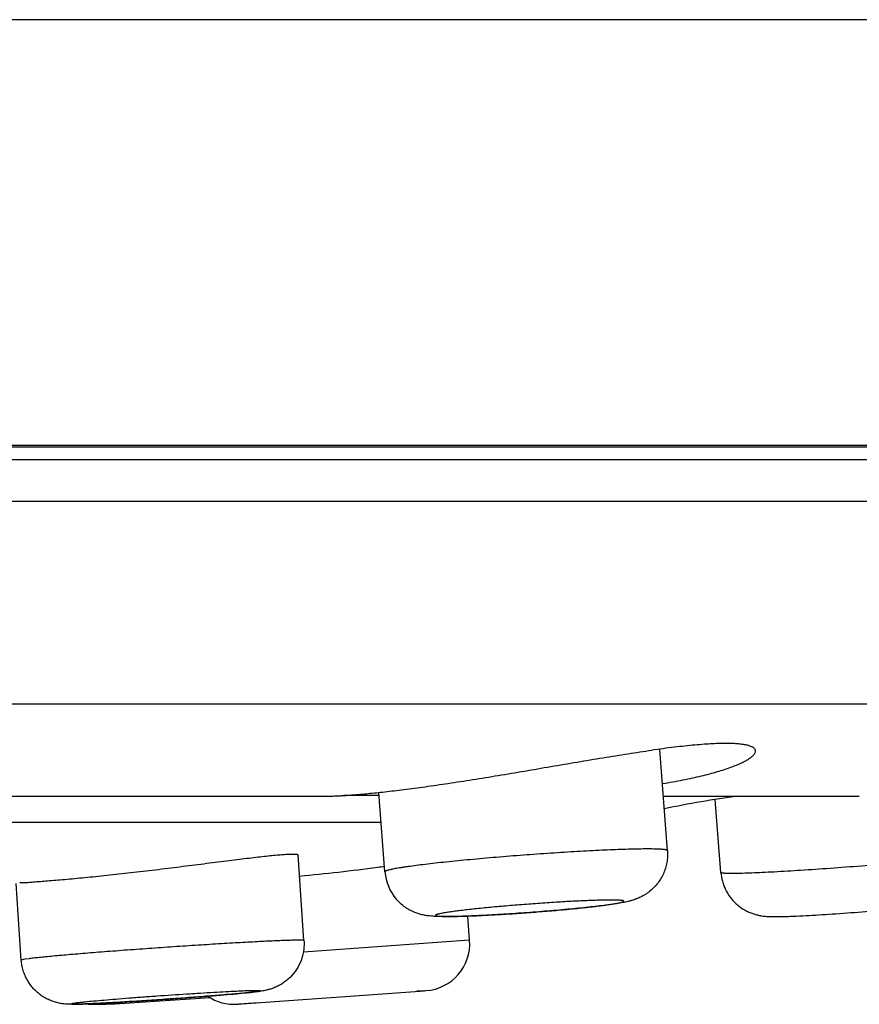
# Model space of a CAD drawing. Units: inches. Extents: x 0 to 11, y 0 to 8.5.
# Drawn here: x 6.9 to 7.3, y 2.8 to 3.2 of the extents above; entities that cross this region are included whole.
import ezdxf

# ---------------------------------------------------------------- set-up
doc = ezdxf.new("R2010")
doc.units = ezdxf.units.IN
doc.header["$LTSCALE"] = 0.605
doc.header["$MEASUREMENT"] = 0
doc.layers.get('0').update_dxf_attribs({"linetype": 'CONTINUOUS'})

msp = doc.modelspace()

# ---------------------------------------------------------------- linework, layer by layer
at = {"color": 7, "linetype": 'Continuous'}
for p, q in [((8.1091149068, 3.249975344), (2.1991149068, 3.249975344)), ((7.801614906799999, 3.0724401363), (2.5066149068, 3.0724401363)), ((7.7707989045, 3.0717014276), (2.5374309092, 3.0717014276)), ((7.7708453055, 3.0663843999), (2.5373845082, 3.0663843999)), ((2.5471391469, 3.0492154767), (7.761090666799999, 3.0492154767)), ((7.5838630964, 2.964590484), (2.7243667173, 2.964590484)), ((7.1787032436, 2.9034826803), (7.1755497663, 2.9456225574)), ((7.0609223372, 2.8946687149), (7.0584447962, 2.9277760631)), ((6.856387968, 2.9262660304), (7.0386688797, 2.9262660304)), ((7.058525935, 2.9264990085), (7.043800609500001, 2.9264901231)), ((7.1769982843, 2.9262660304), (7.2586801175, 2.9262660304)), ((7.2009643205, 2.8943567411), (7.1985248576, 2.924787642)), ((7.0593861814, 2.9151963458), (6.8570811213, 2.9151963458)), ((7.1787032436, 2.9034826803), (7.1786666013, 2.9035637731)), ((7.027167202999999, 2.8659990399), (7.0246977808, 2.9017161935)), ((6.9093382482, 2.8578525498), (6.9071280544, 2.8898202829)), ((7.0962380013, 2.8661533902), (7.0955172739, 2.8761953729)), ((7.0962380013, 2.8661533902), (7.0269047489, 2.861219362)), ((6.9108556696, 2.8582155861), (6.909338245599999, 2.8578525497)), ((6.9125589613, 2.8584478004), (6.9108556696, 2.8582155861)), ((6.9503931274, 2.8397921876), (6.988008371, 2.8421965024)), ((6.9994748547, 2.8394728924), (7.077436641799999, 2.845073189)), ((7.0077767037, 2.845108142), (7.005586500900001, 2.8450821102)), ((7.005830269600001, 2.8445010787), (7.007874927, 2.8447647383)), ((7.0779526453, 2.845106751), (7.074250759400001, 2.844851851)), ((7.077436641799999, 2.845073189), (7.0760760572, 2.8449618172)), ((7.0779901177, 2.8451090073), (7.0779526453, 2.845106751)), ((7.0780123314, 2.8451096387), (7.0779901177, 2.8451090073)), ((6.9994748547, 2.8394728924), (6.9994963599, 2.8394735494)), ((6.9994963599, 2.8394735494), (6.9995760264, 2.8394782781)), ((6.9996328014, 2.8394816968), (6.9999032137, 2.839499447)), ((7.008053013500001, 2.8400707577), (7.0000505514, 2.8395093426)), ((7.0000505514, 2.8395093426), (7.001411136000001, 2.8396207144))]:
    msp.add_line(p, q, dxfattribs=at)
for centre, radius, start, end in [((7.2747879564, 2.4506116146), 0.4803149606, 97.98448906760001, 101.6993171203), ((6.9454279837, 3.7341982377), 0.8450982233, 275.4236350023, 277.6436239296), ((6.940337868099999, 3.7744824809), 0.8857016201000001, 277.6233526583, 277.8136384671), ((7.0806442492, 2.8961470214), 0.0197773024, 184.2867356026, 220.4065173429), ((6.9249136564, 2.6973754511), 0.1933156612, 94.35462660040001, 94.8237090441), ((7.076603467000001, 2.8647441917), 0.0196850394, 274.105160423, 4.105160423000001), ((6.9980653301, 2.859107398), 0.0196850394, 235.9060013366, 274.105160423)]:
    msp.add_arc(centre, radius, start, end, dxfattribs=at)
for points, knots in [([(7.2154079795, 2.9449982671), (7.2154080007, 2.9451170658), (7.215377277000001, 2.9453583712), (7.215233249500001, 2.9457042964), (7.2149953227, 2.9460277699), (7.214666756900001, 2.9463286861), (7.2142485989, 2.9466080954), (7.2137408557, 2.9468662804), (7.213143498200001, 2.9471031283), (7.212456713099999, 2.9473183539), (7.211680816499999, 2.947511414), (7.2108162573, 2.9476816914), (7.2098636903, 2.9478285685), (7.2084225075, 2.9479991379), (7.2064059088, 2.9481434926), (7.2037361538, 2.9482132432), (7.200744318099999, 2.9481843504), (7.1974437925, 2.948056414), (7.1938495476, 2.947830993), (7.189978056, 2.9475105729), (7.185846723200001, 2.9470986501), (7.179869699299999, 2.9464170354), (7.175279636, 2.9458084368), (7.172149835, 2.9453681284)], [0, 0, 0, 0, 0.008004401099999999, 0.0161681391, 0.0249833055, 0.0348459198, 0.04604197030000001, 0.0587683647, 0.0731562903, 0.08929027689999999, 0.1072264388, 0.127002371, 0.1486414448, 0.1721509981, 0.2247676024, 0.284790923, 0.3520519077000001, 0.426324434, 0.5073151081, 0.5946809191, 0.6880545617, 0.7870442389, 1, 1, 1, 1]), ([(7.038668880099999, 2.9262660299), (7.038910626900001, 2.9262660367), (7.0395108015, 2.9262775117), (7.040584347999999, 2.9263142813), (7.0420028343, 2.9263807536), (7.0437604962, 2.9264814535), (7.0458500404, 2.9266214078), (7.049274746900001, 2.9268817473), (7.054308563099999, 2.9273329053), (7.061187253, 2.9280575361), (7.069097997, 2.9290063404), (7.077907366900001, 2.9301795052), (7.087468997899999, 2.9315644709), (7.097627693, 2.9331362308), (7.1119076562, 2.9354571761), (7.1264357471, 2.9379401755), (7.141008954299999, 2.9404317963), (7.1517322578, 2.9422301158), (7.162085316000001, 2.9438937187), (7.1688534223, 2.9449043807), (7.172149835, 2.9453681284)], [0, 0, 0, 0, 0.0053756767, 0.0133467534, 0.0238860718, 0.0369519696, 0.0524950826, 0.0704542365, 0.1133253307, 0.1648739955, 0.2242552085, 0.2904899961, 0.3624907115, 0.4390901194, 0.5190719082, 0.6841957956, 0.7668301626, 0.8478361981, 0.9259764969, 1, 1, 1, 1]), ([(7.1766167957, 2.931461756), (7.179474324400001, 2.9319207471), (7.1836496828, 2.9326584589), (7.189045253, 2.9337742146), (7.1927579032, 2.9346218777), (7.1962240047, 2.9354953931), (7.199431834099999, 2.9363890327), (7.2023707083, 2.9372959542), (7.2050307399, 2.9382098224), (7.207403086799999, 2.9391232079), (7.2094799788, 2.9400289347), (7.211254308099999, 2.9409196099), (7.2125276946, 2.9416725495), (7.2133828248, 2.9422676546), (7.213915974600001, 2.9426859248), (7.2143693668, 2.9430952028), (7.21474264, 2.9434948677), (7.2150354283, 2.9438845059), (7.2152472072, 2.9442641544), (7.215376946699999, 2.9446336936), (7.2154079585, 2.9448804611), (7.2154079795, 2.9449982671)], [0, 0, 0, 0, 0.2064459028, 0.3023642167, 0.3929994491, 0.4780698495, 0.5573154043999999, 0.6305064194, 0.6974289228, 0.7579076584000001, 0.811793553, 0.8589863003, 0.8994513332999999, 0.9171810134, 0.9332692551, 0.9477572545999999, 0.9607084798000001, 0.9722200375, 0.9824417312, 0.9915966699, 1, 1, 1, 1]), ([(7.1786666013, 2.9035637731), (7.1786472656, 2.9035864981), (7.1785925825, 2.9036299402), (7.1784876264, 2.9036839985), (7.1783489959, 2.9037357312), (7.1780979387, 2.9038071227), (7.1776965004, 2.903884541), (7.177112171, 2.903962086), (7.1763930077, 2.9040288456), (7.1755406638, 2.9040846202), (7.174556906399999, 2.9041289274), (7.1734440238, 2.9041615932), (7.1722046214, 2.9041824885), (7.1703077354, 2.9041949294), (7.1676444511, 2.9041771504), (7.1641165804, 2.9041098205), (7.160170774, 2.9039957444), (7.1558442565, 2.9038358418), (7.151177791499999, 2.903631508), (7.1462154304, 2.903384566), (7.1410039663, 2.9030972876), (7.1355925602, 2.9027723736), (7.1281252396, 2.902289469), (7.118683758, 2.9016162322), (7.1092629753, 2.900864719), (7.101854788200001, 2.9002237687), (7.096516930599999, 2.8997366834), (7.0913988335, 2.8992436779), (7.086548749199999, 2.8987494017), (7.082012435499999, 2.8982586144), (7.0778326584, 2.8977760434), (7.074048807100001, 2.8973063106), (7.0711607197, 2.8969168986), (7.0690750671, 2.8966128702), (7.0676872133, 2.8963990043), (7.0664223322, 2.8961916036), (7.0652834021, 2.8959911555), (7.064273062000001, 2.8957982209), (7.0633936041, 2.8956134038), (7.0626470748, 2.8954371584), (7.0621100811, 2.8952909512), (7.061749159800001, 2.8951763864), (7.0615284637, 2.8950978558), (7.061341964099999, 2.8950218259), (7.0611896641, 2.8949483253), (7.0610711799, 2.8948774345), (7.060986130700001, 2.8948087076), (7.0609327476, 2.8947408255), (7.060920820800001, 2.8946905193), (7.0609224192, 2.894668721)], [0, 0, 0, 0, 0.0007555353, 0.00174135, 0.0029836938, 0.004495029, 0.0083466294, 0.0133207571, 0.0194182092, 0.0266309797, 0.0349479295, 0.04435216400000001, 0.0548220218, 0.0663351297, 0.09238436300000001, 0.1222588276, 0.1556805264, 0.1923381376, 0.2318861963, 0.2739544394, 0.3181469576, 0.3640476037, 0.4112251292, 0.5076244843, 0.603723157, 0.6505272875, 0.6959104645, 0.7394462706999999, 0.7807240045999999, 0.8193568445999999, 0.8549816222, 0.8872637956999999, 0.9159035001000001, 0.9287717436, 0.9406331477, 0.9514602568000001, 0.9612274295000001, 0.9699148725, 0.9775047184000001, 0.9839810781, 0.9893356897, 0.9915919225, 0.9935680388, 0.9952658201000001, 0.9966892468999999, 0.9978466708, 0.998754312, 0.9994465548, 1, 1, 1, 1]), ([(7.1787032436, 2.9034826803), (7.178764814299999, 2.902659912), (7.1787846435, 2.9010043158), (7.1785039496, 2.8985384051), (7.177917339, 2.8961276463), (7.1770357827, 2.8938118535), (7.1758749669, 2.8916278037), (7.174455878200001, 2.8896121909), (7.1728121986, 2.887797275), (7.1712795923, 2.8864767866), (7.1699886192, 2.8855485167), (7.1690092283, 2.884927241), (7.168028435499999, 2.8843812986), (7.167068637000001, 2.8839093605), (7.166149329700001, 2.8835114037), (7.165285540299999, 2.8831822729), (7.164485779700001, 2.8829115833), (7.1635395754, 2.8826225495), (7.1624523175, 2.882338357), (7.1612069637, 2.882058497), (7.1599890868, 2.8818182134), (7.1582827493, 2.8815148913), (7.1559567279, 2.8811538445), (7.1528915938, 2.8807355357), (7.1494481482, 2.8803121577), (7.1456358335, 2.8798830947), (7.141489316, 2.8794515911), (7.135446296900001, 2.878866519), (7.1274951272, 2.8781739107), (7.1177987741, 2.8774349777), (7.1083019663, 2.8768137544), (7.1007587459, 2.8764094186), (7.095220632, 2.8761776723), (7.0915629215, 2.8760584238), (7.088279189700001, 2.8759892386), (7.0853584786, 2.8759728849), (7.0831246837, 2.8760100299), (7.0814445598, 2.8760855411), (7.0801731142, 2.8761752167), (7.078782632999999, 2.876323773), (7.077179246799999, 2.876581289), (7.0753268871, 2.8770231862), (7.0732878335, 2.8777218855), (7.0711894708, 2.878712276), (7.0691507723, 2.8799867187), (7.0672525509, 2.8815239753), (7.0661153046, 2.8827033044), (7.0655844674, 2.8833271883)], [0, 0, 0, 0, 0.0192774623, 0.0385657446, 0.05784284059999999, 0.07709424320000001, 0.0963117644, 0.1154815386, 0.1345427002, 0.1533798082, 0.1626235763, 0.1716777486, 0.1804623103, 0.188837726, 0.1966572623, 0.2038591578, 0.2104291217, 0.216381104, 0.2269722449, 0.2366761861, 0.2462005809, 0.2559734947, 0.277167594, 0.3011922972, 0.3282509615, 0.3582264429999999, 0.3908269392, 0.4256551496, 0.5000788396, 0.5773021368, 0.6528599687, 0.7224386440999999, 0.7537939481999999, 0.7823679655, 0.8079438547, 0.8305318105, 0.8506077211, 0.8601343498, 0.8698240398, 0.8803841283, 0.8927976481000001, 0.9077421195, 0.9248234488, 0.9430650840000001, 0.9618360706999999, 0.9808606529999999, 1, 1, 1, 1]), ([(6.9102353098, 2.8901330476), (6.9108608177, 2.890181505), (6.9122509712, 2.890286894), (6.9155629873, 2.8905378592), (6.9206428715, 2.8909366867), (6.9277471636, 2.8915425082), (6.936028357300001, 2.8923155534), (6.945227524500001, 2.8932526558), (6.9550578241, 2.8943346459), (6.965214453400001, 2.8955264129), (6.9753848986, 2.8967785189), (6.9852585187, 2.8980305054), (6.9931642069, 2.8990408016), (6.9991176403, 2.8997893943), (7.0032225565, 2.9002950782), (7.0070413392, 2.9007505558), (7.0105446051, 2.9011487526), (7.0137052767, 2.9014832708), (7.0161143098, 2.9017126088), (7.0178521312, 2.901857643), (7.0190067676, 2.9019434526), (7.0200592101, 2.9020101242), (7.0210073936, 2.9020573486), (7.021849475900001, 2.9020849679), (7.0225838866, 2.9020930838), (7.0232092209, 2.9020817232), (7.0236614385, 2.9020551307), (7.023967241699999, 2.90202188), (7.0241551722, 2.9019935941), (7.0243152467, 2.9019606056), (7.024447527, 2.9019229688), (7.0245523147, 2.9018806716), (7.0246301052, 2.901833349), (7.024681785, 2.9017793839), (7.024696387100001, 2.9017362507), (7.0246977763, 2.9017161772)], [0, 0, 0, 0, 0.0163348309, 0.0362985649, 0.0864805359, 0.1490036209, 0.2219389573, 0.3030286814, 0.3897543834, 0.4794286338, 0.5692840987, 0.6565553688, 0.7385613921999999, 0.7767944615000001, 0.812782415, 0.8462467731000001, 0.8769265871999999, 0.9045818144, 0.9289982774, 0.9399309571, 0.9499853981, 0.9591433720999999, 0.9673871497, 0.9747024161, 0.9810788048000001, 0.9865075934, 0.9909842346, 0.9928670698000001, 0.9945148686, 0.9959306461, 0.9971196515999999, 0.9980913972, 0.9988643726, 0.9994761075, 1, 1, 1, 1]), ([(7.2231640028, 2.8945876221), (7.2215259374, 2.8945004109), (7.218422768, 2.8943441817), (7.214046017899999, 2.8941561716), (7.210747817100001, 2.8940453339), (7.2084093028, 2.8939903819), (7.2068935855, 2.89396677), (7.205543675099999, 2.8939589241), (7.2043638225, 2.8939668353), (7.203488682300001, 2.8939870884), (7.2028764648, 2.8940125913), (7.2024839068, 2.8940347288), (7.2021362326, 2.8940607118), (7.2018336523, 2.8940904764), (7.2015763928, 2.8941239515), (7.2013644762, 2.8941609473), (7.2011980565, 2.8942014366), (7.2010882493, 2.8942403689), (7.2010247865, 2.8942755104), (7.2009926447, 2.8943006283), (7.2009714267, 2.8943273495), (7.200965145900001, 2.8943473512), (7.2009643851, 2.8943567463)], [0, 0, 0, 0, 0.2208322021, 0.4182806023, 0.589745379, 0.665083023, 0.7331807061, 0.7938167522, 0.8468100326000001, 0.8920141453, 0.9116523034, 0.9292972643999999, 0.9449426847, 0.9585844861, 0.9702222277, 0.9798621665999999, 0.9875254828, 0.9932712414, 0.9954699256999999, 0.9972653095, 0.9987310792, 1, 1, 1, 1]), ([(7.2725449022, 2.8981566966), (7.2682134823, 2.897777577), (7.2595549036, 2.8970538357), (7.2467837058, 2.8960801149), (7.2346560924, 2.8952491745), (7.2268545388, 2.8947841076), (7.2231640028, 2.8945876221)], [0, 0, 0, 0, 0.2634515027, 0.5264618098, 0.7760674467, 1, 1, 1, 1]), ([(7.2009643205, 2.8943567411), (7.201062844, 2.8931277169), (7.201385528899999, 2.8912914484), (7.202150000700001, 2.8889433047), (7.2031303643, 2.886677724), (7.2047464296, 2.884036613), (7.207231610700001, 2.8812932832), (7.209680870700001, 2.8794366117), (7.211794617200001, 2.8782521839), (7.2131564889, 2.877642392), (7.2142527122, 2.87723636), (7.2153069077, 2.8768948663), (7.2165519531, 2.8765734697), (7.2179228893, 2.8763192783), (7.2194014017, 2.8761306032), (7.2209853947, 2.8760219894), (7.222766952200001, 2.8759789963), (7.224565431499999, 2.8759804879), (7.2265188783, 2.8760141285), (7.2286802688, 2.8760766011), (7.2320097383, 2.8762025875), (7.234619099800001, 2.8763298879), (7.236432757, 2.8764264477)], [0, 0, 0, 0, 0.0817885507, 0.1227260825, 0.1636381064, 0.2453267091, 0.3268163699, 0.4078241159000001, 0.447931287, 0.487368978, 0.5066568113000001, 0.5254578874, 0.560857075, 0.5918614846, 0.6178895958, 0.6596910824000001, 0.6971115606999999, 0.7360884648, 0.7789843876000001, 0.8267085677, 0.8795211129, 1, 1, 1, 1]), ([(7.160516231900001, 2.8824566609), (7.1605031912, 2.8824719875), (7.1604661841, 2.882501257), (7.1603951128, 2.8825376114), (7.1603011237, 2.8825723941), (7.1601307348, 2.8826203854), (7.1598581661, 2.8826723535), (7.1594612812, 2.882724321), (7.158972661900001, 2.8827689103), (7.1583934897, 2.8828060215), (7.157724994500001, 2.8828353368), (7.1569687362, 2.8828567055), (7.156126522, 2.882870054), (7.1548377138, 2.8828773363), (7.1530286341, 2.8828637602), (7.1506329014, 2.8828162719), (7.1479545559, 2.8827369733), (7.1450193085, 2.8826266091), (7.1418554826, 2.8824860779), (7.1384934823, 2.8823167284), (7.1349657271, 2.8821201203), (7.1313061582, 2.8818981393), (7.126265094500001, 2.8815689851), (7.119904835, 2.8811112533), (7.1135687012, 2.8806010508), (7.1085999088, 2.880166773), (7.105031958500001, 2.8798376665), (7.1016204699, 2.8795051845), (7.098398263099999, 2.879172537), (7.095396397000001, 2.8788430223), (7.0926437133, 2.8785198038), (7.0905184963, 2.8782507883), (7.0889627975, 2.8780398436), (7.0879105039, 2.877890077), (7.086938569, 2.8777441815), (7.0860493603, 2.8776024983), (7.0852449971, 2.8774654006), (7.0845273648, 2.8773332709), (7.083898172100001, 2.8772064962), (7.0833589313, 2.8770854064), (7.0829106735, 2.8769705547), (7.0825544523, 2.8768622411), (7.082316466799999, 2.87677201), (7.0821747162, 2.8767001036), (7.0821011505, 2.8766527671), (7.082050135, 2.8766069193), (7.0820205059, 2.8765604347), (7.0820180541, 2.8765111262), (7.0820344109, 2.8764843991), (7.0820444841, 2.8764725603)], [0, 0, 0, 0, 0.0007637646000000001, 0.0017629079, 0.0030241307, 0.0045599942, 0.0084775049, 0.0135400645, 0.0197491672, 0.0270951679, 0.0355652255, 0.0451438586, 0.05580842110000001, 0.0675335426, 0.09405876769999999, 0.1244684401, 0.1584763187, 0.195754545, 0.2359491299, 0.2786722033, 0.3235153623, 0.3700470125, 0.417820429, 0.5152482738, 0.6120623069, 0.6590740038, 0.7045497027, 0.7480528168, 0.7891647923, 0.8274929743, 0.8626675668000001, 0.8943554695, 0.9087944322, 0.9222517609, 0.9346958327, 0.9460956292, 0.9564255303, 0.9656637484999999, 0.9737891759999999, 0.9807838386, 0.9866378924, 0.9913463011, 0.9949127044, 0.9962768465, 0.997373273, 0.9982223101000001, 0.9988685764, 0.9994100354000001, 1, 1, 1, 1]), ([(7.0820444841, 2.8764725603), (7.0820575242, 2.8764572345), (7.082094526000001, 2.8764279654), (7.0821655877, 2.8763916107), (7.0822595629, 2.8763568286), (7.0824299308, 2.8763088383), (7.0827024756, 2.8762568737), (7.0830993274, 2.8762049152), (7.0835879072, 2.8761603236), (7.084167040800001, 2.8761232092), (7.084835509199999, 2.8760938927), (7.085591748400001, 2.8760725224), (7.0864339452, 2.8760591691), (7.087722745, 2.8760518827), (7.089531826, 2.876065459), (7.0919275689, 2.8761129422), (7.094605919299999, 2.8761922399), (7.0975411694, 2.8763026025), (7.1007049999, 2.8764431317), (7.1040670139, 2.8766124817), (7.1075947985, 2.8768090893), (7.1112544066, 2.8770310727), (7.1162955274, 2.8773602291), (7.1226558563, 2.8778179659), (7.128992059700001, 2.8783281737), (7.1339609092, 2.8787624576), (7.1375288982, 2.8790915676), (7.1409404147, 2.8794240541), (7.1441626341, 2.879756703), (7.147164504299999, 2.8800862202), (7.1499171908, 2.8804094402), (7.1520424132, 2.880678458), (7.1535981163, 2.8808894047), (7.1546504117, 2.881039174), (7.1556223503, 2.8811850721), (7.1565115587, 2.8813267546), (7.157315912000001, 2.8814638541), (7.158033527200001, 2.8815959861), (7.158662701900001, 2.8817227594), (7.1592019185, 2.8818438462), (7.159650142999999, 2.8819586955), (7.160006331900001, 2.8820670073), (7.1602443003, 2.8821572269), (7.160386040700001, 2.8822291283), (7.1604595967, 2.8822764616), (7.1605106024, 2.8823223068), (7.1605402212, 2.8823687911), (7.160542662899999, 2.8824180968), (7.160526305299999, 2.8824448219), (7.160516231900001, 2.8824566609)], [0, 0, 0, 0, 0.000763726, 0.0017627528, 0.0030238007, 0.0045594573, 0.0084765646, 0.0135388139, 0.019747342, 0.0270927392, 0.0355625171, 0.04514101490000001, 0.0558052591, 0.067530175, 0.09405559109999999, 0.1244653138, 0.1584733144, 0.1957515346, 0.2359460798, 0.2786693439, 0.3235128472, 0.3700450513, 0.4178190328, 0.5152478852, 0.6120629387, 0.6590752079, 0.7045514523, 0.7480548951999999, 0.7891670422, 0.8274951809000001, 0.8626697831999999, 0.8943578093000001, 0.9087968359, 0.9222541367, 0.9346982519, 0.9460981739000001, 0.9564278838, 0.9656658026999999, 0.9737910959999999, 0.9807855031, 0.9866390243000001, 0.9913469642, 0.9949131865, 0.9962772121, 0.9973735032, 0.9982224127, 0.9988685906, 0.9994100257999999, 1, 1, 1, 1]), ([(7.236432757, 2.8764264477), (7.238185963099999, 2.876519789), (7.2418466954, 2.8767310346), (7.2496070064, 2.8772322731), (7.2597674208, 2.8779801722), (7.2699888723, 2.8788363465), (7.2779515971, 2.8795710374), (7.2817627257, 2.8799468271), (7.283602205499999, 2.880135437)], [0, 0, 0, 0, 0.1113101438, 0.2324726025, 0.4930238325, 0.7572062046, 0.8827661086, 1, 1, 1, 1]), ([(7.027167205800001, 2.8659990401), (7.0271665426, 2.8660085757), (7.027153570199999, 2.8660229937), (7.0271312312, 2.8660353711), (7.027092409400001, 2.8660511452), (7.0270258903, 2.8660676777), (7.0269246863, 2.8660849467), (7.026795409, 2.866100266), (7.0266380378, 2.8661138194), (7.0264526212, 2.8661254354), (7.0261496321, 2.8661391437), (7.0257013501, 2.866150101), (7.025080664600001, 2.8661548987), (7.024350601699999, 2.8661517349), (7.023512594800001, 2.8661406036), (7.0225682366, 2.8661214578), (7.0215193195, 2.8660942982), (7.0203678738, 2.8660591742), (7.018634054700001, 2.865999552), (7.016228793400001, 2.865904573), (7.013070365700001, 2.8657642187), (7.0095670736, 2.8655945391), (7.0057458069, 2.8653968285), (7.001636041799999, 2.8651725392), (6.997269341699999, 2.8649233931), (6.9926793613, 2.8646512751), (6.9879013888, 2.8643582734), (6.9829722113, 2.864046636), (6.9762076055, 2.8636067523), (6.9676644498, 2.8630289457), (6.9574924833, 2.8623069481), (6.9476510096, 2.8615743296), (6.9384423524, 2.8608538239), (6.9301494083, 2.8601677401), (6.923930583200001, 2.8596182261), (6.9196021035, 2.8592078618), (6.9169006134, 2.8589374891), (6.914594114500001, 2.85869061), (6.913191234199999, 2.8585269116), (6.9125589613, 2.8584478004)], [0, 0, 0, 0, 0.0002495352, 0.0004382435, 0.0006801242999999999, 0.0013347591, 0.0022261105, 0.0033582621, 0.0047325061, 0.0063491087, 0.0082078879, 0.0126500811, 0.0180542934, 0.0244114779, 0.0317087651, 0.039932869, 0.0490696171, 0.0591006599, 0.0700061863, 0.09435903470000001, 0.1219404932, 0.1525406425, 0.1859223204, 0.2218310461, 0.2599889278, 0.3001038649, 0.341866513, 0.3849560127, 0.4290408873, 0.5188349379, 0.6084910753, 0.695255915, 0.7764649501, 0.8496245514, 0.9124888613, 0.9394434773999999, 0.9631293517, 0.9833653015, 1, 1, 1, 1]), ([(7.027167202999999, 2.8659990399), (7.0272158633, 2.8652952291), (7.027237187100001, 2.8638805515), (7.027042194, 2.8617682606), (7.0266208159, 2.8596887039), (7.0257667763, 2.8569967526), (7.0241652136, 2.8538299263), (7.021927108300001, 2.8510807194), (7.0198270497, 2.8492118005), (7.0181223317, 2.8479923175), (7.016328113999999, 2.8469753046), (7.0145280309, 2.8461862183), (7.0128715413, 2.845639122), (7.0112097562, 2.845227258), (7.0101167815, 2.8450355916), (7.0094865024, 2.8449394272)], [0, 0, 0, 0, 0.0697889104, 0.1396410172, 0.2094617384, 0.2792566364, 0.4185697241, 0.557648575, 0.6270949535, 0.696225057, 0.7645849145999999, 0.8307458003, 0.890323723, 0.9369297018000001, 1, 1, 1, 1]), ([(7.0094865024, 2.8449394272), (7.008921544, 2.844853229), (7.0077134603, 2.8446920871), (7.005757748500001, 2.8444674497), (7.0035001096, 2.844233574), (6.9998053962, 2.843877502), (6.9943825898, 2.8434009986), (6.9870719008, 2.8428070766), (6.978934624400001, 2.8421884966), (6.9703511165, 2.8415740677), (6.9617322196, 2.8409934031), (6.953491709700001, 2.8404743513), (6.9470407875, 2.8401001524), (6.942357382000001, 2.8398522643), (6.9392949839, 2.8397024141), (6.936572720499999, 2.8395828134), (6.934199132000001, 2.8394942236), (6.9321471626, 2.8394371605), (6.9305981357, 2.8394173062), (6.929405635, 2.8394289014), (6.928389073200001, 2.8394628108), (6.9270998182, 2.8395570869), (6.925468709, 2.8397841507), (6.9235700118, 2.8402252279), (6.9215715045, 2.8409144189), (6.919606077899999, 2.8418416906), (6.917737468099999, 2.8429907556), (6.9160014741, 2.8443453401), (6.9144244594, 2.8458872982), (6.9130282214, 2.8475967787), (6.9118310613, 2.8494523421), (6.9108481425, 2.8514305992), (6.9100919224, 2.8535073858), (6.9095731976, 2.8556559662), (6.9093889649, 2.8571189944), (6.9093382482, 2.8578525498)], [0, 0, 0, 0, 0.0155457344, 0.0331480997, 0.053548002, 0.0772851524, 0.1341161641, 0.2016242059, 0.2768035159, 0.356102475, 0.4357078979, 0.5117838041, 0.5807027511999999, 0.611478494, 0.6393589656, 0.6641048860000001, 0.6856000805, 0.7039689963, 0.7199430706000001, 0.7277360195999999, 0.7364069659, 0.7476069578, 0.7628854386, 0.7811567717, 0.8005413294, 0.8202792878, 0.8401522553, 0.8600897852, 0.8800522875, 0.9000236276000001, 0.9200050166, 0.9399949736, 0.95998748, 0.9799983334000001, 1, 1, 1, 1]), ([(6.931345519, 2.8398177933), (6.9312804444, 2.8398078646), (6.931157157, 2.8397885421), (6.9309827173, 2.839759326), (6.9308290019, 2.8397314968), (6.9306960959, 2.8397050817), (6.9305840624, 2.839680136), (6.9304929808, 2.8396566825), (6.930430402000001, 2.8396372865), (6.9303911285, 2.8396220014), (6.9303693087, 2.8396118419), (6.930352628200001, 2.8396020701), (6.9303410747, 2.8395926234), (6.9303341188, 2.8395830953), (6.9303331937, 2.8395681501), (6.9303477849, 2.8395566096), (6.930365777, 2.8395480133), (6.9303969235, 2.8395372496), (6.930448965, 2.8395259062), (6.9305275088, 2.8395142233), (6.9306269691, 2.8395039755), (6.9307474349, 2.8394950834), (6.9308888259, 2.8394876424), (6.931118923200001, 2.839479178), (6.9314582626, 2.839473142), (6.9319269825, 2.8394720193), (6.932476959400001, 2.8394768616), (6.9331070005, 2.8394876617), (6.933815710499999, 2.8395044334), (6.934601591, 2.8395271621), (6.9354629682, 2.839555822), (6.9363979648, 2.8395903453), (6.9377859551, 2.8396459497), (6.939688514199999, 2.8397301412), (6.9421607993, 2.8398499638), (6.944869664500001, 2.8399906951), (6.947791814099999, 2.8401511242), (6.9509020041, 2.8403299148), (6.9541734769, 2.8405255158), (6.9587756168, 2.8408104265), (6.9647111767, 2.841195549), (6.9719086059, 2.8416883766), (6.979027024, 2.8422010624), (6.9858215466, 2.8427159099), (6.9920584809, 2.8432149338), (6.9975232855, 2.8436808238), (7.001505610900001, 2.8440477746), (7.004166582100001, 2.8443166843), (7.0053089414, 2.8444410307), (7.005830269600001, 2.8445010787)], [0, 0, 0, 0, 0.0025731364, 0.0048779269, 0.0069135054, 0.0086791562, 0.0101744249, 0.0113993513, 0.0123550338, 0.0127330335, 0.0130457451, 0.0132953308, 0.0134860931, 0.0136277542, 0.013743139, 0.0140336193, 0.0142579792, 0.0145438694, 0.0153097558, 0.0163420373, 0.0176443619, 0.0192180717, 0.0210630341, 0.023178626, 0.0282181193, 0.034328571, 0.0415000842, 0.0497166429, 0.05895967429999999, 0.06921045740000001, 0.0804486654, 0.09264860609999999, 0.1057833877, 0.1347472879, 0.1670902209, 0.2025358015, 0.2407767765, 0.281486042, 0.3243106557, 0.3688836917, 0.461723454, 0.556813117, 0.6508823147, 0.7406955303, 0.8231650559999999, 0.8954560485999999, 0.9550833979000001, 0.9794870598000001, 1, 1, 1, 1]), ([(7.005586500900001, 2.8450821102), (7.00462219, 2.8450579965), (7.0024246148, 2.8449812772), (6.9987555595, 2.8448186726), (6.9943756612, 2.8445956371), (6.9893917363, 2.8443174152), (6.9839253189, 2.8439904529), (6.9760645171, 2.8434931527), (6.9680267125, 2.8429470322), (6.9600080601, 2.842366513), (6.9542468098, 2.8419310555), (6.9488602151, 2.8415049527), (6.9439796048, 2.8410987814), (6.9397240159, 2.8407225586), (6.936617651900001, 2.840426591), (6.934521716900001, 2.8402088084), (6.9332644676, 2.8400688963), (6.9322291474, 2.8399429426), (6.9316144224, 2.8398588211), (6.931345519, 2.8398177933)], [0, 0, 0, 0, 0.0388744814, 0.08861416220000001, 0.1480097074, 0.2156146466, 0.2897816475, 0.3687029313, 0.533042782, 0.6144546369, 0.6927050593999999, 0.7658865909999999, 0.8322154525, 0.8900758977, 0.9380577013, 0.9579688062, 0.9749977039, 0.9890376103, 1, 1, 1, 1]), ([(7.007874927, 2.8447647383), (7.0079554324, 2.8447770213), (7.0081056542, 2.8448007085), (7.0083144755, 2.8448365835), (7.008490663, 2.8448702399), (7.008616841, 2.8448977565), (7.0087011938, 2.8449190689), (7.0087522479, 2.8449334789), (7.0087950465, 2.8449472947), (7.008829580800001, 2.8449604732), (7.0088559823, 2.8449730627), (7.0088743196, 2.8449849331), (7.008884273300001, 2.8449956225), (7.008886893200001, 2.8450041888), (7.008886085299999, 2.8450124329), (7.008877812200001, 2.8450225028), (7.0088515263, 2.8450373068), (7.0087968205, 2.8450520825), (7.0087072673, 2.8450668865), (7.008584528099999, 2.84507961), (7.0084290207, 2.8450902945), (7.008240605399999, 2.8450987219), (7.008019527999999, 2.8451048732), (7.0078612516, 2.8451072597), (7.0077767037, 2.845108142)], [0, 0, 0, 0, 0.1121292148, 0.2093880842, 0.2917212438, 0.3590909586, 0.3871640943, 0.411502764, 0.4321233905, 0.4490600982, 0.4623861479, 0.472272186, 0.4791506002000001, 0.4818327294, 0.4843617762, 0.4902379907, 0.4987265297, 0.5257873086, 0.5674036492, 0.6239336119, 0.6954874281, 0.7820542692, 0.8835810601999999, 1, 1, 1, 1]), ([(6.9367008668, 2.8395894305), (6.937338947000001, 2.8395146823), (6.9384295003, 2.8394379739), (6.9399528243, 2.8394169142), (6.9413077927, 2.8394313044), (6.9427501898, 2.8394666729), (6.9443677276, 2.8395209112), (6.9469366987, 2.8396237213), (6.948968276, 2.8397204464), (6.9503931274, 2.8397921876)], [0, 0, 0, 0, 0.1406272389, 0.2389792821, 0.3334480057, 0.4372190809000001, 0.5548022967, 0.6877130448000001, 1, 1, 1, 1])]:
    msp.add_open_spline(points, degree=3, knots=knots, dxfattribs=at)

doc.saveas('drawing.dxf')
